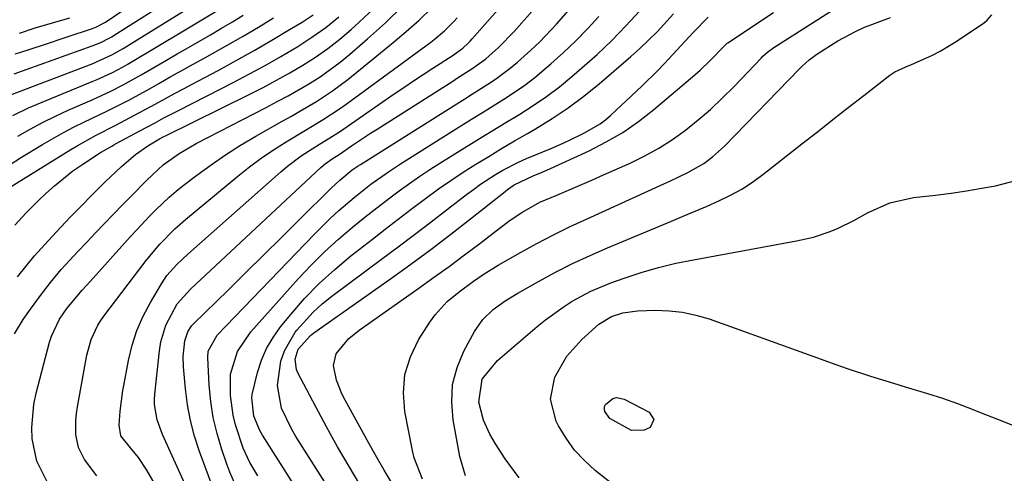
# Model space of a CAD drawing. Units: inches. Extents: x 1846623 to 1851978, y 431719 to 437072.
# Drawn here: x 1848263 to 1848459, y 435316 to 435407 of the extents above; entities that cross this region are included whole.
import ezdxf

# ---------------------------------------------------------------- set-up
doc = ezdxf.new("R2010")
doc.units = ezdxf.units.IN
doc.header["$MEASUREMENT"] = 0
doc.layers.add('7', color=7, linetype='Continuous')
doc.layers.add('8', color=7, linetype='Continuous')

msp = doc.modelspace()

# ---------------------------------------------------------------- linework, layer by layer
at = {"layer": '7', "color": 18}
for points in [[(1848348.78, 435399.43, 1798), (1848350.93, 435400.96, 1798), (1848352, 435401.95, 1798), (1848352.41, 435402.36, 1798), (1848352.8, 435402.79, 1798), (1848373.66, 435426.49, 1798)], [(1848300.86, 435313.84, 1802), (1848298.41, 435320.5, 1802), (1848297.41, 435323.56, 1802), (1848296.59, 435326.65, 1802), (1848296.02, 435329.81, 1802), (1848295.61, 435333, 1802), (1848295.23, 435337.37, 1802), (1848295.17, 435339.43, 1802), (1848295.49, 435342.59, 1802), (1848296.07, 435344.37, 1802), (1848296.84, 435345.54, 1802), (1848297.17, 435345.87, 1802), (1848304.1, 435352.67, 1802), (1848307.67, 435356.18, 1802), (1848311.24, 435359.69, 1802), (1848314.8, 435363.21, 1802), (1848318.36, 435366.74, 1802), (1848324.68, 435373.01, 1802), (1848326.36, 435374.59, 1802), (1848328.88, 435376.65, 1802), (1848330.07, 435377.45, 1802), (1848330.48, 435377.71, 1802), (1848349.74, 435389.85, 1802), (1848351.29, 435390.83, 1802), (1848352.83, 435391.81, 1802), (1848355.93, 435393.77, 1802), (1848357.45, 435394.78, 1802), (1848360.38, 435396.97, 1802), (1848361.79, 435398.13, 1802), (1848364.5, 435400.54, 1802), (1848366.25, 435402.22, 1802), (1848369.58, 435405.75, 1802), (1848376.8, 435413.95, 1802)], [(1848336.82, 435314.08, 1814), (1848335.24, 435316.75, 1814), (1848333.7, 435319.45, 1814), (1848332.18, 435322.16, 1814), (1848327.44, 435330.7, 1814), (1848326.78, 435332, 1814), (1848325.73, 435334.72, 1814), (1848325.15, 435337.62, 1814), (1848325.69, 435339.98, 1814), (1848328.19, 435343.03, 1814), (1848330.28, 435344.72, 1814), (1848341.97, 435352.96, 1814), (1848345.07, 435355.18, 1814), (1848348.17, 435357.42, 1814), (1848351.23, 435359.7, 1814), (1848354.28, 435362, 1814), (1848358.13, 435364.95, 1814), (1848360.37, 435366.6, 1814), (1848362.67, 435368.17, 1814), (1848366.3, 435370.2, 1814), (1848369.68, 435371.63, 1814), (1848372.01, 435372.6, 1814), (1848374.34, 435373.59, 1814), (1848376.66, 435374.61, 1814), (1848378.98, 435375.64, 1814), (1848384.29, 435378.03, 1814), (1848387.18, 435379.45, 1814), (1848389.99, 435381, 1814), (1848392.7, 435382.74, 1814), (1848395.32, 435384.61, 1814), (1848397.84, 435386.63, 1814), (1848400.29, 435388.72, 1814), (1848402.64, 435390.93, 1814), (1848404.92, 435393.21, 1814), (1848410.46, 435399.03, 1814), (1848410.74, 435399.31, 1814), (1848411.64, 435400.11, 1814), (1848412.93, 435401.05, 1814), (1848431.39, 435412.93, 1814)], [(1848259.23, 435391.05, 1778), (1848277.02, 435397.84, 1778), (1848280.95, 435399.62, 1778), (1848283.2, 435400.9, 1778), (1848298, 435410.02, 1778)], [(1848261.44, 435395.81, 1776), (1848277.04, 435401.37, 1776), (1848278.74, 435402.06, 1776), (1848280.38, 435402.9, 1776), (1848280.91, 435403.21, 1776), (1848281.43, 435403.53, 1776), (1848293.84, 435411.46, 1776)], [(1848261.63, 435399.79, 1774), (1848262.59, 435400.1, 1774), (1848267.3, 435401.63, 1774), (1848272.02, 435403.19, 1774), (1848277.06, 435404.87, 1774), (1848277.75, 435405.12, 1774), (1848279.67, 435406.15, 1774), (1848283.38, 435408.62, 1774)], [(1848285.91, 435364.73, 1794), (1848288.42, 435367.4, 1794), (1848289.69, 435368.72, 1794), (1848292.34, 435371.24, 1794), (1848293.73, 435372.42, 1794), (1848295.16, 435373.56, 1794), (1848297.87, 435375.62, 1794), (1848300.72, 435377.69, 1794), (1848303.62, 435379.69, 1794), (1848306.6, 435381.57, 1794), (1848309.63, 435383.36, 1794), (1848315.06, 435386.44, 1794), (1848316.73, 435387.39, 1794), (1848318.4, 435388.35, 1794), (1848321.71, 435390.31, 1794), (1848324.94, 435392.4, 1794), (1848328, 435394.71, 1794), (1848337.04, 435402.05, 1794), (1848339.65, 435404.26, 1794), (1848342.19, 435406.53, 1794), (1848344.64, 435408.9, 1794)], [(1848310.04, 435315.64, 1806), (1848308.46, 435318.33, 1806), (1848307.13, 435321.14, 1806), (1848305.57, 435325.82, 1806), (1848305.1, 435327.74, 1806), (1848304.56, 435331.66, 1806), (1848304.59, 435335.89, 1806), (1848306.01, 435340.43, 1806), (1848308.65, 435344.39, 1806), (1848318.16, 435354.98, 1806), (1848320.72, 435357.69, 1806), (1848323.35, 435360.32, 1806), (1848326.1, 435362.81, 1806), (1848328.93, 435365.23, 1806), (1848331.06, 435366.96, 1806), (1848332.9, 435368.43, 1806), (1848336.63, 435371.31, 1806), (1848338.52, 435372.71, 1806), (1848342.37, 435375.42, 1806), (1848344.33, 435376.72, 1806), (1848346.32, 435377.99, 1806), (1848351.27, 435381.07, 1806), (1848354.01, 435382.76, 1806), (1848356.75, 435384.45, 1806), (1848359.5, 435386.12, 1806), (1848362.25, 435387.78, 1806), (1848364.96, 435389.5, 1806), (1848367.6, 435391.31, 1806), (1848370.16, 435393.25, 1806), (1848372.64, 435395.28, 1806), (1848374.65, 435397, 1806), (1848377.67, 435399.7, 1806), (1848380.61, 435402.48, 1806), (1848383.43, 435405.38, 1806), (1848386.18, 435408.35, 1806)], [(1848330.59, 435313.56, 1812), (1848328.25, 435317.47, 1812), (1848325.95, 435321.4, 1812), (1848323.74, 435325.38, 1812), (1848321.58, 435329.4, 1812), (1848318.03, 435336.17, 1812), (1848317.75, 435336.83, 1812), (1848317.46, 435338.93, 1812), (1848318.09, 435340.93, 1812), (1848320.53, 435343.62, 1812), (1848321.22, 435344.16, 1812), (1848336.51, 435354.94, 1812), (1848340.55, 435357.84, 1812), (1848344.56, 435360.79, 1812), (1848348.52, 435363.82, 1812), (1848352.44, 435366.88, 1812), (1848359.34, 435372.38, 1812), (1848359.79, 435372.73, 1812), (1848361.18, 435373.7, 1812), (1848364.92, 435375.44, 1812), (1848366.76, 435376.22, 1812), (1848367.67, 435376.63, 1812), (1848376.08, 435380.48, 1812), (1848379.51, 435382.22, 1812), (1848382.82, 435384.14, 1812), (1848385.97, 435386.32, 1812), (1848389, 435388.68, 1812), (1848397.19, 435395.63, 1812), (1848398.23, 435396.54, 1812), (1848400.23, 435398.45, 1812), (1848402.99, 435401.36, 1812), (1848403.65, 435401.91, 1812), (1848403.77, 435401.99, 1812), (1848412.89, 435408.07, 1812)], [(1848328.35, 435399.69, 1792), (1848331.92, 435402.77, 1792), (1848335.5, 435406.01, 1792), (1848338.97, 435409.35, 1792)], [(1848259.99, 435372.82, 1786), (1848272.75, 435380.73, 1786), (1848274, 435381.48, 1786), (1848277.83, 435383.59, 1786), (1848281.72, 435385.6, 1786), (1848285.46, 435387.56, 1786), (1848288.71, 435389.31, 1786), (1848290.33, 435390.19, 1786), (1848293.57, 435391.96, 1786), (1848295.2, 435392.83, 1786), (1848296.83, 435393.7, 1786), (1848302.12, 435396.5, 1786), (1848305.73, 435398.46, 1786), (1848309.31, 435400.46, 1786), (1848312.86, 435402.52, 1786), (1848316.37, 435404.64, 1786), (1848318.85, 435406.15, 1786), (1848321.06, 435407.61, 1786)], [(1848261.57, 435365.64, 1788), (1848263.87, 435368.11, 1788), (1848266.26, 435370.51, 1788), (1848267.75, 435371.93, 1788), (1848269.5, 435373.51, 1788), (1848273.19, 435376.44, 1788), (1848275.12, 435377.79, 1788), (1848278.64, 435380.1, 1788), (1848280.9, 435381.39, 1788), (1848281.36, 435381.64, 1788), (1848281.82, 435381.89, 1788), (1848286.54, 435384.45, 1788), (1848289.41, 435386, 1788), (1848291.33, 435387.02, 1788), (1848294.22, 435388.53, 1788), (1848305.25, 435394.15, 1788), (1848308.4, 435395.81, 1788), (1848311.53, 435397.51, 1788), (1848314.62, 435399.27, 1788), (1848318.01, 435401.28, 1788), (1848320.84, 435403.11, 1788), (1848323.58, 435405.05, 1788), (1848326.19, 435407.15, 1788)], [(1848262.18, 435383.4, 1782), (1848264.65, 435384.79, 1782), (1848267.14, 435386.12, 1782), (1848269.68, 435387.36, 1782), (1848272.25, 435388.54, 1782), (1848277.02, 435390.65, 1782), (1848280.74, 435392.37, 1782), (1848283.18, 435393.61, 1782), (1848286.77, 435395.59, 1782), (1848291.8, 435398.52, 1782), (1848293.99, 435399.8, 1782), (1848296.19, 435401.07, 1782), (1848298.4, 435402.34, 1782), (1848300.6, 435403.61, 1782), (1848302.8, 435404.89, 1782), (1848304.98, 435406.19, 1782), (1848307.15, 435407.51, 1782)], [(1848262.49, 435403.94, 1772), (1848265.64, 435404.96, 1772), (1848272.57, 435406.98, 1772)], [(1848293.48, 435364.87, 1796), (1848294.53, 435365.81, 1796), (1848295.6, 435366.73, 1796), (1848306.08, 435375.43, 1796), (1848308.39, 435377.25, 1796), (1848310.74, 435379.01, 1796), (1848313.18, 435380.66, 1796), (1848315.66, 435382.23, 1796), (1848319.53, 435384.57, 1796), (1848323.07, 435386.69, 1796), (1848326.52, 435388.94, 1796), (1848327.64, 435389.74, 1796), (1848344.52, 435402.15, 1796), (1848345.23, 435402.69, 1796), (1848347.27, 435404.41, 1796), (1848349.16, 435406.29, 1796), (1848349.76, 435406.96, 1796)], [(1848305.88, 435313.2, 1804), (1848304.48, 435316.35, 1804), (1848303.87, 435317.97, 1804), (1848302.86, 435320.92, 1804), (1848301.92, 435324.06, 1804), (1848301.16, 435327.24, 1804), (1848300.67, 435330.46, 1804), (1848300.36, 435333.73, 1804), (1848300.07, 435339.24, 1804), (1848300.16, 435340.47, 1804), (1848301.95, 435343.68, 1804), (1848321.25, 435363.8, 1804), (1848324.5, 435367.02, 1804), (1848326.19, 435368.56, 1804), (1848329.23, 435371.17, 1804), (1848332.58, 435373.83, 1804), (1848336.08, 435376.3, 1804), (1848337.27, 435377.09, 1804), (1848338.47, 435377.86, 1804), (1848350.53, 435385.42, 1804), (1848352.67, 435386.75, 1804), (1848354.81, 435388.09, 1804), (1848356.95, 435389.42, 1804), (1848359.1, 435390.75, 1804), (1848361.21, 435392.13, 1804), (1848363.27, 435393.57, 1804), (1848365.27, 435395.11, 1804), (1848368.48, 435397.8, 1804), (1848370.98, 435400.05, 1804), (1848373.41, 435402.35, 1804), (1848375.74, 435404.76, 1804), (1848378.02, 435407.23, 1804)], [(1848301.02, 435399.87, 1784), (1848304.09, 435401.59, 1784), (1848307.13, 435403.34, 1784), (1848310.15, 435405.14, 1784), (1848313.15, 435406.97, 1784)], [(1848323.48, 435304.06, 1808), (1848310.98, 435323.74, 1808), (1848310.41, 435324.66, 1808), (1848309.22, 435327.57, 1808), (1848308.82, 435331.17, 1808), (1848308.91, 435331.89, 1808), (1848309.98, 435336.24, 1808), (1848310.78, 435338.69, 1808), (1848311.77, 435341.04, 1808), (1848313.07, 435343.24, 1808), (1848314.57, 435345.34, 1808), (1848316.6, 435347.82, 1808), (1848319.37, 435350.98, 1808), (1848322.28, 435354, 1808), (1848325.37, 435356.82, 1808), (1848328.6, 435359.51, 1808), (1848332.89, 435362.85, 1808), (1848335.46, 435364.84, 1808), (1848338.04, 435366.83, 1808), (1848340.64, 435368.8, 1808), (1848343.24, 435370.76, 1808), (1848346.08, 435372.85, 1808), (1848348.52, 435374.56, 1808), (1848351.01, 435376.21, 1808), (1848353.53, 435377.81, 1808), (1848356.08, 435379.36, 1808), (1848358.63, 435380.9, 1808), (1848361.2, 435382.42, 1808), (1848363.78, 435383.93, 1808), (1848365.38, 435384.85, 1808), (1848368.7, 435386.89, 1808), (1848371.93, 435389.05, 1808), (1848375.05, 435391.39, 1808), (1848378.08, 435393.84, 1808), (1848384.42, 435399.26, 1808), (1848386.21, 435400.85, 1808), (1848389.64, 435404.2, 1808), (1848392.9, 435407.77, 1808)], [(1848342.9, 435314.95, 1816), (1848341.23, 435319.21, 1816), (1848340.87, 435320.7, 1816), (1848339.38, 435328.44, 1816), (1848339.1, 435332.19, 1816), (1848339.37, 435335.85, 1816), (1848340.46, 435339.35, 1816), (1848342.1, 435342.74, 1816), (1848344.35, 435346.3, 1816), (1848345.4, 435347.76, 1816), (1848347.81, 435350.4, 1816), (1848350.18, 435352.34, 1816), (1848353.03, 435354.44, 1816), (1848354.97, 435355.78, 1816), (1848357.99, 435357.63, 1816), (1848362.43, 435360.15, 1816), (1848365.69, 435361.95, 1816), (1848368.99, 435363.69, 1816), (1848372.33, 435365.34, 1816), (1848375.71, 435366.92, 1816), (1848391.01, 435373.87, 1816), (1848392.21, 435374.42, 1816), (1848395.78, 435376.13, 1816), (1848399, 435377.96, 1816), (1848400.71, 435379.24, 1816), (1848403.08, 435381.41, 1816), (1848418.04, 435396.82, 1816), (1848418.5, 435397.28, 1816), (1848419.96, 435398.58, 1816), (1848420.99, 435399.37, 1816), (1848421.52, 435399.74, 1816), (1848425.71, 435402.39, 1816), (1848429.19, 435404.29, 1816), (1848431.01, 435405.1, 1816), (1848431.93, 435405.47, 1816), (1848436.19, 435407.05, 1816)], [(1848351.46, 435315.65, 1818), (1848350.35, 435319.5, 1818), (1848348.99, 435326.79, 1818), (1848348.7, 435330.35, 1818), (1848348.88, 435333.84, 1818), (1848349.77, 435337.22, 1818), (1848351.14, 435340.52, 1818), (1848353.24, 435344.41, 1818), (1848354.88, 435346.81, 1818), (1848356.98, 435348.82, 1818), (1848359.38, 435350.54, 1818), (1848361.89, 435352.08, 1818), (1848366.01, 435354.4, 1818), (1848369.38, 435356.23, 1818), (1848372.8, 435357.97, 1818), (1848376.28, 435359.59, 1818), (1848379.79, 435361.13, 1818), (1848392.5, 435366.42, 1818), (1848394.88, 435367.42, 1818), (1848397.25, 435368.43, 1818), (1848399.62, 435369.45, 1818), (1848401.99, 435370.48, 1818), (1848404.3, 435371.6, 1818), (1848406.54, 435372.83, 1818), (1848408.68, 435374.23, 1818), (1848410.76, 435375.74, 1818), (1848418.54, 435381.87, 1818), (1848421.61, 435384.28, 1818), (1848424.69, 435386.68, 1818), (1848427.76, 435389.09, 1818), (1848430.84, 435391.48, 1818), (1848436.05, 435395.53, 1818), (1848437.05, 435396.21, 1818), (1848439.24, 435397.2, 1818), (1848440.36, 435397.67, 1818), (1848444.4, 435399.47, 1818), (1848446.07, 435400.32, 1818), (1848449.28, 435402.27, 1818), (1848454.94, 435406.07, 1818), (1848455.49, 435406.51, 1818), (1848456.41, 435407.57, 1818)], [(1848260.46, 435377.6, 1784), (1848262.92, 435379.19, 1784), (1848267.1, 435381.72, 1784), (1848271.29, 435384.11, 1784), (1848273.44, 435385.22, 1784), (1848277.04, 435386.97, 1784), (1848279.96, 435388.38, 1784), (1848284.3, 435390.59, 1784), (1848288.57, 435392.92, 1784), (1848290.31, 435393.9, 1784), (1848292.59, 435395.19, 1784), (1848294.87, 435396.47, 1784), (1848297.16, 435397.74, 1784), (1848299.46, 435399.01, 1784), (1848301.02, 435399.87, 1784)], [(1848261.53, 435343.99, 1792), (1848263.28, 435346.8, 1792), (1848264.73, 435348.89, 1792), (1848266.68, 435351.59, 1792), (1848268.71, 435354.23, 1792), (1848270.86, 435356.77, 1792), (1848274.17, 435360.4, 1792), (1848275.92, 435362.25, 1792), (1848277.67, 435364.09, 1792), (1848279.43, 435365.93, 1792), (1848281.2, 435367.76, 1792), (1848283.19, 435369.81, 1792), (1848284.76, 435371.4, 1792), (1848287.91, 435374.58, 1792), (1848291.16, 435377.64, 1792), (1848294.35, 435379.92, 1792), (1848297.76, 435381.89, 1792), (1848311.72, 435389.11, 1792), (1848313.91, 435390.27, 1792), (1848316.08, 435391.45, 1792), (1848320.36, 435393.92, 1792), (1848322.44, 435395.24, 1792), (1848326.44, 435398.13, 1792), (1848328.35, 435399.69, 1792)], [(1848289.82, 435313.42, 1798), (1848287.91, 435316.77, 1798), (1848286.26, 435319.28, 1798), (1848284.63, 435321.25, 1798), (1848282.76, 435323.61, 1798), (1848282.39, 435325.76, 1798), (1848282.61, 435328.52, 1798), (1848283.14, 435332.65, 1798), (1848283.38, 435334.02, 1798), (1848284.23, 435338.64, 1798), (1848284.97, 435341.68, 1798), (1848285.91, 435344.63, 1798), (1848287.15, 435347.47, 1798), (1848288.61, 435350.24, 1798), (1848290.81, 435353.94, 1798), (1848291.92, 435355.57, 1798), (1848293.92, 435357.78, 1798), (1848296.09, 435359.83, 1798), (1848314.62, 435376.26, 1798), (1848315.93, 435377.37, 1798), (1848318.67, 435379.43, 1798), (1848322.31, 435381.78, 1798), (1848324.42, 435383.08, 1798), (1848326.52, 435384.41, 1798), (1848327.2, 435384.87, 1798), (1848337.23, 435391.8, 1798), (1848339.14, 435393.1, 1798), (1848341.05, 435394.39, 1798), (1848344.91, 435396.92, 1798), (1848348.78, 435399.43, 1798)], [(1848277.91, 435315.65, 1796), (1848275.47, 435318.89, 1796), (1848274.31, 435321.27, 1796), (1848273.78, 435323.87, 1796), (1848273.74, 435326.69, 1796), (1848273.87, 435328.06, 1796), (1848274.06, 435329.42, 1796), (1848275.96, 435339.73, 1796), (1848276.81, 435342.8, 1796), (1848278.17, 435345.7, 1796), (1848278.74, 435346.59, 1796), (1848279.35, 435347.47, 1796), (1848287.78, 435358.6, 1796), (1848290.49, 435361.86, 1796), (1848293.48, 435364.87, 1796)], [(1848267.97, 435314.55, 1794), (1848266.01, 435318.55, 1794), (1848265.07, 435323, 1794), (1848264.99, 435325.31, 1794), (1848265.37, 435329.89, 1794), (1848265.84, 435332.15, 1794), (1848268.5, 435342.3, 1794), (1848268.88, 435343.5, 1794), (1848270.5, 435346.91, 1794), (1848271.93, 435349.01, 1794), (1848275.02, 435352.64, 1794), (1848275.81, 435353.53, 1794), (1848276.61, 435354.42, 1794), (1848284.68, 435363.38, 1794), (1848285.91, 435364.73, 1794)], [(1848386.16, 435309.71, 1822), (1848377.33, 435316.72, 1822), (1848375.16, 435318.67, 1822), (1848373.18, 435320.78, 1822), (1848371.49, 435323.13, 1822), (1848369.98, 435325.63, 1822), (1848369.5, 435326.55, 1822), (1848368.38, 435330.9, 1822), (1848369.26, 435335.31, 1822), (1848371.64, 435339.48, 1822), (1848374.62, 435342.85, 1822), (1848378.01, 435345.91, 1822), (1848380.59, 435347.41, 1822), (1848382.84, 435348.15, 1822), (1848385.76, 435348.56, 1822), (1848389.3, 435348.65, 1822), (1848392.04, 435348.57, 1822), (1848394.74, 435348.29, 1822), (1848397.4, 435347.71, 1822), (1848400.02, 435346.93, 1822), (1848420.68, 435339.49, 1822), (1848425.26, 435337.87, 1822), (1848427.56, 435337.07, 1822), (1848432.17, 435335.53, 1822), (1848436.81, 435334.09, 1822), (1848439.14, 435333.4, 1822), (1848443.57, 435332.08, 1822), (1848446.57, 435331.11, 1822), (1848449.55, 435330.05, 1822), (1848452.5, 435328.93, 1822), (1848453.95, 435328.36, 1822), (1848457.5, 435326.96, 1822), (1848461.04, 435325.55, 1822)], [(1848389.02, 435326.86, 1824), (1848388.26, 435325.3, 1824), (1848387.04, 435324.76, 1824), (1848384.57, 435324.68, 1824), (1848380.2, 435327.08, 1824), (1848379.22, 435328.44, 1824), (1848379.13, 435328.96, 1824), (1848379.16, 435329.45, 1824), (1848379.38, 435329.89, 1824), (1848380.85, 435331.04, 1824), (1848381.57, 435331.24, 1824), (1848383.07, 435330.95, 1824), (1848388.08, 435328.33, 1824), (1848389.02, 435326.86, 1824)]]:
    msp.add_polyline3d(points, dxfattribs=at)
at = {"layer": '8', "color": 18}
for points in [[(1848297.48, 435309.64, 1800), (1848291.05, 435323.87, 1800), (1848290, 435326.81, 1800), (1848289.47, 435329.88, 1800), (1848289.47, 435330.91, 1800), (1848289.52, 435331.95, 1800), (1848290.42, 435340.59, 1800), (1848290.7, 435342.34, 1800), (1848291.73, 435345.69, 1800), (1848293.93, 435349.91, 1800), (1848296.61, 435352.87, 1800), (1848322.59, 435377.16, 1800), (1848323.45, 435377.89, 1800), (1848324.84, 435378.87, 1800), (1848326.25, 435379.75, 1800), (1848328.75, 435381.45, 1800), (1848332.53, 435383.96, 1800), (1848333.81, 435384.78, 1800), (1848348.9, 435394.38, 1800), (1848349.86, 435394.99, 1800), (1848352.73, 435396.83, 1800), (1848355.49, 435398.82, 1800), (1848358.03, 435401.04, 1800), (1848361.18, 435404.27, 1800), (1848375.26, 435420.27, 1800)], [(1848261.22, 435387.52, 1780), (1848264.32, 435389.02, 1780), (1848265.91, 435389.71, 1780), (1848277.02, 435394.26, 1780), (1848278.04, 435394.7, 1780), (1848281.07, 435396.11, 1780), (1848283.05, 435397.14, 1780), (1848284.02, 435397.69, 1780), (1848284.98, 435398.25, 1780), (1848294.88, 435404.18, 1780), (1848298.88, 435406.58, 1780), (1848302.87, 435409, 1780)], [(1848262.13, 435355.35, 1790), (1848265.48, 435359.45, 1790), (1848269.01, 435363.39, 1790), (1848272.65, 435367.24, 1790), (1848279.06, 435373.72, 1790), (1848279.59, 435374.26, 1790), (1848282.86, 435377.36, 1790), (1848285.65, 435379.71, 1790), (1848288.11, 435381.46, 1790), (1848290.42, 435382.85, 1790), (1848291.33, 435383.31, 1790), (1848291.63, 435383.46, 1790), (1848308.42, 435391.74, 1790), (1848311.11, 435393.11, 1790), (1848313.78, 435394.52, 1790), (1848316.41, 435396, 1790), (1848319.01, 435397.52, 1790), (1848321.55, 435399.14, 1790), (1848324.02, 435400.85, 1790), (1848326.38, 435402.71, 1790), (1848328.68, 435404.66, 1790), (1848330.28, 435406.11, 1790), (1848333.25, 435408.92, 1790)], [(1848329.17, 435305.29, 1810), (1848317.64, 435323.5, 1810), (1848316.84, 435324.85, 1810), (1848314.78, 435329.11, 1810), (1848313.95, 435333.63, 1810), (1848314.66, 435338.53, 1810), (1848315.33, 435340.56, 1810), (1848317.5, 435344.27, 1810), (1848317.81, 435344.66, 1810), (1848321.06, 435348.3, 1810), (1848322.86, 435349.92, 1810), (1848324.77, 435351.46, 1810), (1848334.7, 435358.83, 1810), (1848338.01, 435361.31, 1810), (1848341.31, 435363.79, 1810), (1848344.6, 435366.3, 1810), (1848347.88, 435368.82, 1810), (1848351.64, 435371.72, 1810), (1848353.05, 435372.77, 1810), (1848354.47, 435373.8, 1810), (1848357.41, 435375.73, 1810), (1848358.92, 435376.62, 1810), (1848362.04, 435378.22, 1810), (1848363.64, 435378.94, 1810), (1848368.64, 435381.01, 1810), (1848370.3, 435381.72, 1810), (1848371.95, 435382.46, 1810), (1848375.2, 435384.04, 1810), (1848378.31, 435385.83, 1810), (1848379.34, 435386.63, 1810), (1848380.33, 435387.48, 1810), (1848386.7, 435393.44, 1810), (1848389.69, 435396.36, 1810), (1848391.15, 435397.86, 1810), (1848394.41, 435401.39, 1810), (1848396.9, 435404.13, 1810), (1848399.84, 435407.13, 1810)], [(1848362.15, 435315.25, 1820), (1848359.37, 435319, 1820), (1848357.44, 435321.99, 1820), (1848356.32, 435323.93, 1820), (1848355.04, 435326.74, 1820), (1848354.09, 435330.33, 1820), (1848354.79, 435334.91, 1820), (1848357.84, 435338.67, 1820), (1848365.76, 435345.41, 1820), (1848367.42, 435346.76, 1820), (1848370.89, 435349.28, 1820), (1848372.69, 435350.45, 1820), (1848376.45, 435352.5, 1820), (1848380.41, 435354.14, 1820), (1848383.1, 435355.09, 1820), (1848386.5, 435356.2, 1820), (1848389.92, 435357.19, 1820), (1848393.39, 435358.03, 1820), (1848396.89, 435358.75, 1820), (1848417.46, 435362.48, 1820), (1848420.85, 435363.26, 1820), (1848424.14, 435364.36, 1820), (1848425.75, 435365.03, 1820), (1848428.88, 435366.55, 1820), (1848431.63, 435368.11, 1820), (1848436.02, 435370.1, 1820), (1848440.74, 435371.12, 1820), (1848445.16, 435371.62, 1820), (1848448.25, 435372.03, 1820), (1848451.34, 435372.49, 1820), (1848454.42, 435372.99, 1820), (1848457.15, 435373.46, 1820), (1848461.42, 435374.58, 1820)]]:
    msp.add_polyline3d(points, dxfattribs=at)

doc.saveas('drawing.dxf')
